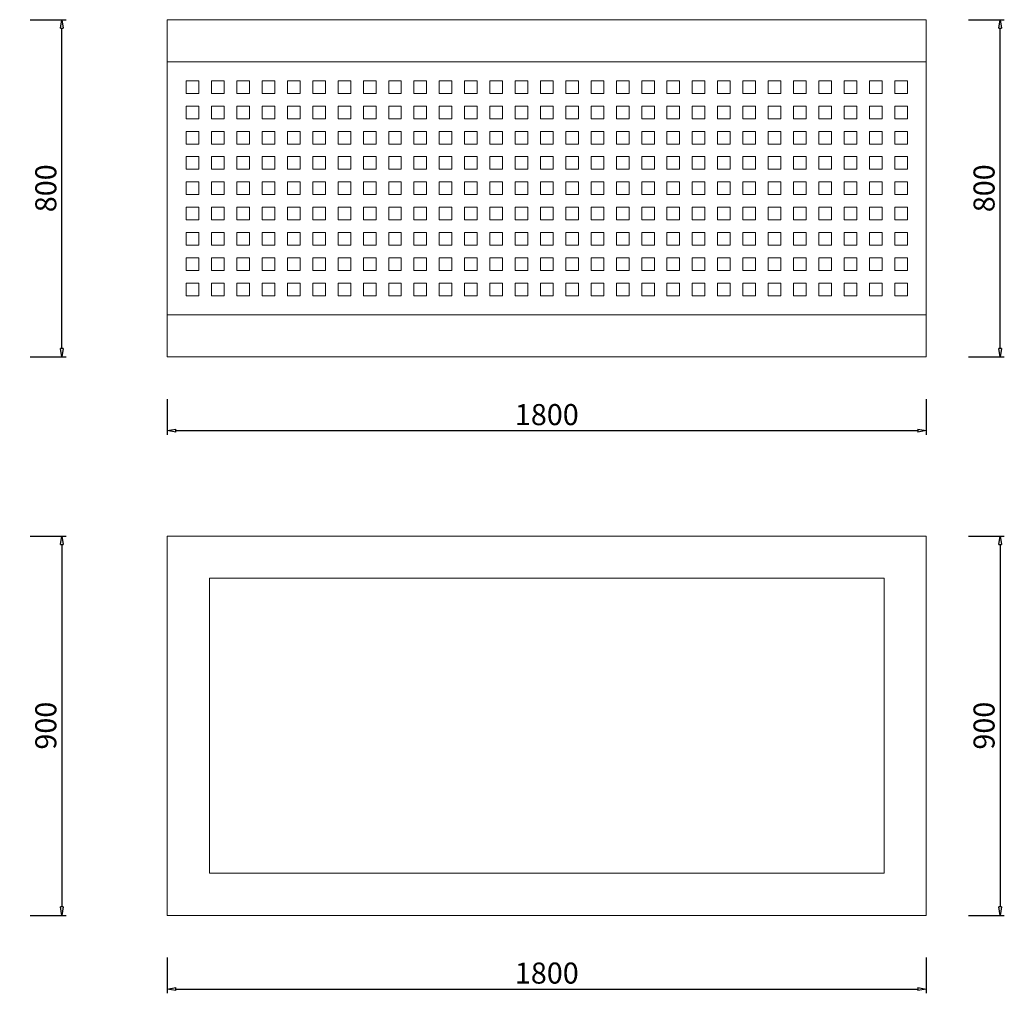
# Model space of a CAD drawing. Units: inches. Extents: x 13079 to 17714, y 2626 to 4936.
# Drawn here: x 15379 to 17714, y 2626 to 4936 of the extents above; entities that cross this region are included whole.
import ezdxf

# ---------------------------------------------------------------- set-up
doc = ezdxf.new("R2010")
doc.units = ezdxf.units.IN
doc.header["$LTSCALE"] = 200
doc.layers.add('1', color=7, linetype='Continuous', lineweight=9)
doc.layers.add('SIA-KOTY', color=3, linetype='Continuous', lineweight=5)
doc.styles.get("Standard").update_dxf_attribs({"font": 'ARIALN.TTF'})
doc.dimstyles.new('SIA_1_20_SIPKY', dxfattribs={"dimscale": 0.5, "dimtxt": 100, "dimasz": 40, "dimexe": 20, "dimexo": 50, "dimgap": 25, "dimtad": 1, "dimdec": 0, "dimrnd": 10, "dimzin": 0, "dimdsep": 46, "dimtxsty": 'Standard', "dimblk": 'CLOSEDBLANK', "dimcen": 250, "dimdle": 20, "dimclrd": 256, "dimclre": 256, "dimclrt": 256, "dimadec": 0, "dimazin": 0, "dimtfac": 1, "dimtdec": 0, "dimtix": 1, "dimtmove": 0, "dimatfit": 0, "dimldrblk": 'CLOSEDBLANK', "dimfxl": 0, "dimtolj": 1, "dimtzin": 0, "dimarcsym": 0})

# ---------------------------------------------------------------- blocks, each defined once
blk = doc.blocks.new('_ClosedBlank')
at = {"color": 0, "linetype": 'ByBlock', "lineweight": -2}
for p, q in [((-1, 0.17), (0, 0)), ((-1, 0.17), (-1, -0.17)), ((0, 0), (-1, -0.17))]:
    blk.add_line(p, q, dxfattribs=at)
blk = doc.blocks.new('*D35')
at = {"layer": 'Defpoints', "color": 0}
for p in [(15379.5, 4936.5), (15479.5, 4936.5), (15379.5, 4136.5)]:
    blk.add_point(p, dxfattribs=at)
at = {"layer": 'SIA-KOTY', "lineweight": -2}
for p, q in [((15404.5, 4936.5), (15489.5, 4936.5)), ((15479.5, 4156.5), (15479.5, 4916.5)), ((15404.5, 4136.5), (15489.5, 4136.5))]:
    blk.add_line(p, q, dxfattribs=at)
at = {"layer": 'SIA-KOTY', "lineweight": -2, "xscale": 20, "yscale": 20, "zscale": 20}
for p, rotation in [((15479.5, 4936.5), 90), ((15479.5, 4136.5), 270)]:
    blk.add_blockref('_ClosedBlank', p, dxfattribs=dict(at, rotation=rotation))
at = {"layer": 'SIA-KOTY', "insert": (15441.4, 4536.5), "char_height": 50, "attachment_point": 5, "rotation": 90}
blk.add_mtext('\\A1;800', dxfattribs=at)
blk = doc.blocks.new('*D37')
at = {"layer": 'Defpoints', "color": 0}
for p in [(17604.5, 4936.5), (17704.5, 4936.5), (17604.5, 4136.5)]:
    blk.add_point(p, dxfattribs=at)
at = {"layer": 'SIA-KOTY', "lineweight": -2}
for p, q in [((17629.5, 4936.5), (17714.5, 4936.5)), ((17704.5, 4156.5), (17704.5, 4916.5)), ((17629.5, 4136.5), (17714.5, 4136.5))]:
    blk.add_line(p, q, dxfattribs=at)
at = {"layer": 'SIA-KOTY', "lineweight": -2, "xscale": 20, "yscale": 20, "zscale": 20}
for p, rotation in [((17704.5, 4936.5), 90), ((17704.5, 4136.5), 270)]:
    blk.add_blockref('_ClosedBlank', p, dxfattribs=dict(at, rotation=rotation))
at = {"layer": 'SIA-KOTY', "insert": (17666.4, 4536.5), "char_height": 50, "attachment_point": 5, "rotation": 90}
blk.add_mtext('\\A1;800', dxfattribs=at)
blk = doc.blocks.new('*D38')
at = {"layer": 'Defpoints', "color": 0}
for p in [(15729.5, 4061.5), (17529.5, 4061.5), (17529.5, 3961.5)]:
    blk.add_point(p, dxfattribs=at)
at = {"layer": 'SIA-KOTY', "lineweight": -2}
for p, q in [((15729.5, 4036.5), (15729.5, 3951.5)), ((17529.5, 4036.5), (17529.5, 3951.5)), ((15749.5, 3961.5), (17509.5, 3961.5))]:
    blk.add_line(p, q, dxfattribs=at)
at = {"layer": 'SIA-KOTY', "lineweight": -2, "xscale": 20, "yscale": 20, "zscale": 20, "rotation": 180}
blk.add_blockref('_ClosedBlank', (15729.5, 3961.5), dxfattribs=at)
at = {"layer": 'SIA-KOTY', "lineweight": -2, "xscale": 20, "yscale": 20, "zscale": 20}
blk.add_blockref('_ClosedBlank', (17529.5, 3961.5), dxfattribs=at)
at = {"layer": 'SIA-KOTY', "insert": (16629.5, 3999.5), "char_height": 50, "attachment_point": 5}
blk.add_mtext('\\A1;1800', dxfattribs=at)
blk = doc.blocks.new('*D30')
at = {"layer": 'Defpoints', "color": 0}
for p in [(15379.5, 3711.5), (15379.5, 2811.5), (15479.5, 2811.5)]:
    blk.add_point(p, dxfattribs=at)
at = {"layer": 'SIA-KOTY', "lineweight": -2}
for p, q in [((15404.5, 3711.5), (15489.5, 3711.5)), ((15479.5, 3691.5), (15479.5, 2831.5)), ((15404.5, 2811.5), (15489.5, 2811.5))]:
    blk.add_line(p, q, dxfattribs=at)
at = {"layer": 'SIA-KOTY', "lineweight": -2, "xscale": 20, "yscale": 20, "zscale": 20}
for p, rotation in [((15479.5, 3711.5), 90), ((15479.5, 2811.5), 270)]:
    blk.add_blockref('_ClosedBlank', p, dxfattribs=dict(at, rotation=rotation))
at = {"layer": 'SIA-KOTY', "insert": (15441.4, 3261.5), "char_height": 50, "attachment_point": 5, "rotation": 90}
blk.add_mtext('\\A1;900', dxfattribs=at)
blk = doc.blocks.new('*D31')
at = {"layer": 'Defpoints', "color": 0}
for p in [(15729.5, 2736.5), (17529.5, 2736.5), (17529.5, 2636.5)]:
    blk.add_point(p, dxfattribs=at)
at = {"layer": 'SIA-KOTY', "lineweight": -2}
for p, q in [((15729.5, 2711.5), (15729.5, 2626.5)), ((17529.5, 2711.5), (17529.5, 2626.5)), ((15749.5, 2636.5), (17509.5, 2636.5))]:
    blk.add_line(p, q, dxfattribs=at)
at = {"layer": 'SIA-KOTY', "lineweight": -2, "xscale": 20, "yscale": 20, "zscale": 20, "rotation": 180}
blk.add_blockref('_ClosedBlank', (15729.5, 2636.5), dxfattribs=at)
at = {"layer": 'SIA-KOTY', "lineweight": -2, "xscale": 20, "yscale": 20, "zscale": 20}
blk.add_blockref('_ClosedBlank', (17529.5, 2636.5), dxfattribs=at)
at = {"layer": 'SIA-KOTY', "insert": (16629.5, 2674.5), "char_height": 50, "attachment_point": 5}
blk.add_mtext('\\A1;1800', dxfattribs=at)
blk = doc.blocks.new('*D32')
at = {"layer": 'Defpoints', "color": 0}
for p in [(17604.5, 3711.5), (17604.5, 2811.5), (17704.5, 2811.5)]:
    blk.add_point(p, dxfattribs=at)
at = {"layer": 'SIA-KOTY', "lineweight": -2}
for p, q in [((17629.5, 3711.5), (17714.5, 3711.5)), ((17704.5, 3691.5), (17704.5, 2831.5)), ((17629.5, 2811.5), (17714.5, 2811.5))]:
    blk.add_line(p, q, dxfattribs=at)
at = {"layer": 'SIA-KOTY', "lineweight": -2, "xscale": 20, "yscale": 20, "zscale": 20}
for p, rotation in [((17704.5, 3711.5), 90), ((17704.5, 2811.5), 270)]:
    blk.add_blockref('_ClosedBlank', p, dxfattribs=dict(at, rotation=rotation))
at = {"layer": 'SIA-KOTY', "insert": (17666.4, 3261.5), "char_height": 50, "attachment_point": 5, "rotation": 90}
blk.add_mtext('\\A1;900', dxfattribs=at)

msp = doc.modelspace()

# ---------------------------------------------------------------- linework, layer by layer
at = {"layer": '1'}
for p, q in [((15729.5, 4136.5), (15729.5, 4936.5)), ((17529.5, 4936.5), (17529.5, 4136.5)), ((17529.5, 4236.5), (15729.5, 4236.5)), ((17529.5, 4136.5), (15729.5, 4136.5))]:
    msp.add_line(p, q, dxfattribs=at)
for points in [[(15729.5, 4936.5), (17529.5, 4936.5)], [(15729.5, 4836.5), (17529.5, 4836.5)]]:
    msp.add_lwpolyline(points, dxfattribs=at)
for points in [[(15774.5, 4791.5), (15804.5, 4791.5), (15804.5, 4761.5), (15774.5, 4761.5)], [(15834.5, 4791.5), (15864.5, 4791.5), (15864.5, 4761.5), (15834.5, 4761.5)], [(15894.5, 4791.5), (15924.5, 4791.5), (15924.5, 4761.5), (15894.5, 4761.5)], [(15954.5, 4791.5), (15984.5, 4791.5), (15984.5, 4761.5), (15954.5, 4761.5)], [(16014.5, 4791.5), (16044.5, 4791.5), (16044.5, 4761.5), (16014.5, 4761.5)], [(16074.5, 4791.5), (16104.5, 4791.5), (16104.5, 4761.5), (16074.5, 4761.5)], [(16134.5, 4791.5), (16164.5, 4791.5), (16164.5, 4761.5), (16134.5, 4761.5)], [(16194.5, 4791.5), (16224.5, 4791.5), (16224.5, 4761.5), (16194.5, 4761.5)], [(16254.5, 4791.5), (16284.5, 4791.5), (16284.5, 4761.5), (16254.5, 4761.5)], [(16314.5, 4791.5), (16344.5, 4791.5), (16344.5, 4761.5), (16314.5, 4761.5)], [(16374.5, 4791.5), (16404.5, 4791.5), (16404.5, 4761.5), (16374.5, 4761.5)], [(16434.5, 4791.5), (16464.5, 4791.5), (16464.5, 4761.5), (16434.5, 4761.5)], [(16494.5, 4791.5), (16524.5, 4791.5), (16524.5, 4761.5), (16494.5, 4761.5)], [(16554.5, 4791.5), (16584.5, 4791.5), (16584.5, 4761.5), (16554.5, 4761.5)], [(16644.5, 4791.5), (16614.5, 4791.5), (16614.5, 4761.5), (16644.5, 4761.5)], [(16704.5, 4791.5), (16674.5, 4791.5), (16674.5, 4761.5), (16704.5, 4761.5)], [(16764.5, 4791.5), (16734.5, 4791.5), (16734.5, 4761.5), (16764.5, 4761.5)], [(16824.5, 4791.5), (16794.5, 4791.5), (16794.5, 4761.5), (16824.5, 4761.5)], [(16884.5, 4791.5), (16854.5, 4791.5), (16854.5, 4761.5), (16884.5, 4761.5)], [(16944.5, 4791.5), (16914.5, 4791.5), (16914.5, 4761.5), (16944.5, 4761.5)], [(17004.5, 4791.5), (16974.5, 4791.5), (16974.5, 4761.5), (17004.5, 4761.5)], [(17064.5, 4791.5), (17034.5, 4791.5), (17034.5, 4761.5), (17064.5, 4761.5)], [(17124.5, 4791.5), (17094.5, 4791.5), (17094.5, 4761.5), (17124.5, 4761.5)], [(17184.5, 4791.5), (17154.5, 4791.5), (17154.5, 4761.5), (17184.5, 4761.5)], [(17244.5, 4791.5), (17214.5, 4791.5), (17214.5, 4761.5), (17244.5, 4761.5)], [(17304.5, 4791.5), (17274.5, 4791.5), (17274.5, 4761.5), (17304.5, 4761.5)], [(17364.5, 4791.5), (17334.5, 4791.5), (17334.5, 4761.5), (17364.5, 4761.5)], [(17424.5, 4791.5), (17394.5, 4791.5), (17394.5, 4761.5), (17424.5, 4761.5)], [(17484.5, 4791.5), (17454.5, 4791.5), (17454.5, 4761.5), (17484.5, 4761.5)], [(15774.5, 4731.5), (15804.5, 4731.5), (15804.5, 4701.5), (15774.5, 4701.5)], [(15834.5, 4731.5), (15864.5, 4731.5), (15864.5, 4701.5), (15834.5, 4701.5)], [(15894.5, 4731.5), (15924.5, 4731.5), (15924.5, 4701.5), (15894.5, 4701.5)], [(15954.5, 4731.5), (15984.5, 4731.5), (15984.5, 4701.5), (15954.5, 4701.5)], [(16014.5, 4731.5), (16044.5, 4731.5), (16044.5, 4701.5), (16014.5, 4701.5)], [(16074.5, 4731.5), (16104.5, 4731.5), (16104.5, 4701.5), (16074.5, 4701.5)], [(16134.5, 4731.5), (16164.5, 4731.5), (16164.5, 4701.5), (16134.5, 4701.5)], [(16194.5, 4731.5), (16224.5, 4731.5), (16224.5, 4701.5), (16194.5, 4701.5)], [(16254.5, 4731.5), (16284.5, 4731.5), (16284.5, 4701.5), (16254.5, 4701.5)], [(16314.5, 4731.5), (16344.5, 4731.5), (16344.5, 4701.5), (16314.5, 4701.5)], [(16374.5, 4731.5), (16404.5, 4731.5), (16404.5, 4701.5), (16374.5, 4701.5)], [(16434.5, 4731.5), (16464.5, 4731.5), (16464.5, 4701.5), (16434.5, 4701.5)], [(16494.5, 4731.5), (16524.5, 4731.5), (16524.5, 4701.5), (16494.5, 4701.5)], [(16554.5, 4731.5), (16584.5, 4731.5), (16584.5, 4701.5), (16554.5, 4701.5)], [(16644.5, 4731.5), (16614.5, 4731.5), (16614.5, 4701.5), (16644.5, 4701.5)], [(16704.5, 4731.5), (16674.5, 4731.5), (16674.5, 4701.5), (16704.5, 4701.5)], [(16764.5, 4731.5), (16734.5, 4731.5), (16734.5, 4701.5), (16764.5, 4701.5)], [(16824.5, 4731.5), (16794.5, 4731.5), (16794.5, 4701.5), (16824.5, 4701.5)], [(16884.5, 4731.5), (16854.5, 4731.5), (16854.5, 4701.5), (16884.5, 4701.5)], [(16944.5, 4731.5), (16914.5, 4731.5), (16914.5, 4701.5), (16944.5, 4701.5)], [(17004.5, 4731.5), (16974.5, 4731.5), (16974.5, 4701.5), (17004.5, 4701.5)], [(17064.5, 4731.5), (17034.5, 4731.5), (17034.5, 4701.5), (17064.5, 4701.5)], [(17124.5, 4731.5), (17094.5, 4731.5), (17094.5, 4701.5), (17124.5, 4701.5)], [(17184.5, 4731.5), (17154.5, 4731.5), (17154.5, 4701.5), (17184.5, 4701.5)], [(17244.5, 4731.5), (17214.5, 4731.5), (17214.5, 4701.5), (17244.5, 4701.5)], [(17304.5, 4731.5), (17274.5, 4731.5), (17274.5, 4701.5), (17304.5, 4701.5)], [(17364.5, 4731.5), (17334.5, 4731.5), (17334.5, 4701.5), (17364.5, 4701.5)], [(17424.5, 4731.5), (17394.5, 4731.5), (17394.5, 4701.5), (17424.5, 4701.5)], [(17484.5, 4731.5), (17454.5, 4731.5), (17454.5, 4701.5), (17484.5, 4701.5)], [(15774.5, 4671.5), (15804.5, 4671.5), (15804.5, 4641.5), (15774.5, 4641.5)], [(15834.5, 4671.5), (15864.5, 4671.5), (15864.5, 4641.5), (15834.5, 4641.5)], [(15894.5, 4671.5), (15924.5, 4671.5), (15924.5, 4641.5), (15894.5, 4641.5)], [(15954.5, 4671.5), (15984.5, 4671.5), (15984.5, 4641.5), (15954.5, 4641.5)], [(16014.5, 4671.5), (16044.5, 4671.5), (16044.5, 4641.5), (16014.5, 4641.5)], [(16074.5, 4671.5), (16104.5, 4671.5), (16104.5, 4641.5), (16074.5, 4641.5)], [(16134.5, 4671.5), (16164.5, 4671.5), (16164.5, 4641.5), (16134.5, 4641.5)], [(16194.5, 4671.5), (16224.5, 4671.5), (16224.5, 4641.5), (16194.5, 4641.5)], [(16254.5, 4671.5), (16284.5, 4671.5), (16284.5, 4641.5), (16254.5, 4641.5)], [(16314.5, 4671.5), (16344.5, 4671.5), (16344.5, 4641.5), (16314.5, 4641.5)], [(16374.5, 4671.5), (16404.5, 4671.5), (16404.5, 4641.5), (16374.5, 4641.5)], [(16434.5, 4671.5), (16464.5, 4671.5), (16464.5, 4641.5), (16434.5, 4641.5)], [(16494.5, 4671.5), (16524.5, 4671.5), (16524.5, 4641.5), (16494.5, 4641.5)], [(16554.5, 4671.5), (16584.5, 4671.5), (16584.5, 4641.5), (16554.5, 4641.5)], [(16644.5, 4671.5), (16614.5, 4671.5), (16614.5, 4641.5), (16644.5, 4641.5)], [(16704.5, 4671.5), (16674.5, 4671.5), (16674.5, 4641.5), (16704.5, 4641.5)], [(16764.5, 4671.5), (16734.5, 4671.5), (16734.5, 4641.5), (16764.5, 4641.5)], [(16824.5, 4671.5), (16794.5, 4671.5), (16794.5, 4641.5), (16824.5, 4641.5)], [(16884.5, 4671.5), (16854.5, 4671.5), (16854.5, 4641.5), (16884.5, 4641.5)], [(16944.5, 4671.5), (16914.5, 4671.5), (16914.5, 4641.5), (16944.5, 4641.5)], [(17004.5, 4671.5), (16974.5, 4671.5), (16974.5, 4641.5), (17004.5, 4641.5)], [(17064.5, 4671.5), (17034.5, 4671.5), (17034.5, 4641.5), (17064.5, 4641.5)], [(17124.5, 4671.5), (17094.5, 4671.5), (17094.5, 4641.5), (17124.5, 4641.5)], [(17184.5, 4671.5), (17154.5, 4671.5), (17154.5, 4641.5), (17184.5, 4641.5)], [(17244.5, 4671.5), (17214.5, 4671.5), (17214.5, 4641.5), (17244.5, 4641.5)], [(17304.5, 4671.5), (17274.5, 4671.5), (17274.5, 4641.5), (17304.5, 4641.5)], [(17364.5, 4671.5), (17334.5, 4671.5), (17334.5, 4641.5), (17364.5, 4641.5)], [(17424.5, 4671.5), (17394.5, 4671.5), (17394.5, 4641.5), (17424.5, 4641.5)], [(17484.5, 4671.5), (17454.5, 4671.5), (17454.5, 4641.5), (17484.5, 4641.5)], [(15774.5, 4611.5), (15804.5, 4611.5), (15804.5, 4581.5), (15774.5, 4581.5)], [(15834.5, 4611.5), (15864.5, 4611.5), (15864.5, 4581.5), (15834.5, 4581.5)], [(15894.5, 4611.5), (15924.5, 4611.5), (15924.5, 4581.5), (15894.5, 4581.5)], [(15954.5, 4611.5), (15984.5, 4611.5), (15984.5, 4581.5), (15954.5, 4581.5)], [(16014.5, 4611.5), (16044.5, 4611.5), (16044.5, 4581.5), (16014.5, 4581.5)], [(16074.5, 4611.5), (16104.5, 4611.5), (16104.5, 4581.5), (16074.5, 4581.5)], [(16134.5, 4611.5), (16164.5, 4611.5), (16164.5, 4581.5), (16134.5, 4581.5)], [(16194.5, 4611.5), (16224.5, 4611.5), (16224.5, 4581.5), (16194.5, 4581.5)], [(16254.5, 4611.5), (16284.5, 4611.5), (16284.5, 4581.5), (16254.5, 4581.5)], [(16314.5, 4611.5), (16344.5, 4611.5), (16344.5, 4581.5), (16314.5, 4581.5)], [(16374.5, 4611.5), (16404.5, 4611.5), (16404.5, 4581.5), (16374.5, 4581.5)], [(16434.5, 4611.5), (16464.5, 4611.5), (16464.5, 4581.5), (16434.5, 4581.5)], [(16494.5, 4611.5), (16524.5, 4611.5), (16524.5, 4581.5), (16494.5, 4581.5)], [(16554.5, 4611.5), (16584.5, 4611.5), (16584.5, 4581.5), (16554.5, 4581.5)], [(16644.5, 4611.5), (16614.5, 4611.5), (16614.5, 4581.5), (16644.5, 4581.5)], [(16704.5, 4611.5), (16674.5, 4611.5), (16674.5, 4581.5), (16704.5, 4581.5)], [(16764.5, 4611.5), (16734.5, 4611.5), (16734.5, 4581.5), (16764.5, 4581.5)], [(16824.5, 4611.5), (16794.5, 4611.5), (16794.5, 4581.5), (16824.5, 4581.5)], [(16884.5, 4611.5), (16854.5, 4611.5), (16854.5, 4581.5), (16884.5, 4581.5)], [(16944.5, 4611.5), (16914.5, 4611.5), (16914.5, 4581.5), (16944.5, 4581.5)], [(17004.5, 4611.5), (16974.5, 4611.5), (16974.5, 4581.5), (17004.5, 4581.5)], [(17064.5, 4611.5), (17034.5, 4611.5), (17034.5, 4581.5), (17064.5, 4581.5)], [(17124.5, 4611.5), (17094.5, 4611.5), (17094.5, 4581.5), (17124.5, 4581.5)], [(17184.5, 4611.5), (17154.5, 4611.5), (17154.5, 4581.5), (17184.5, 4581.5)], [(17244.5, 4611.5), (17214.5, 4611.5), (17214.5, 4581.5), (17244.5, 4581.5)], [(17304.5, 4611.5), (17274.5, 4611.5), (17274.5, 4581.5), (17304.5, 4581.5)], [(17364.5, 4611.5), (17334.5, 4611.5), (17334.5, 4581.5), (17364.5, 4581.5)], [(17424.5, 4611.5), (17394.5, 4611.5), (17394.5, 4581.5), (17424.5, 4581.5)], [(17484.5, 4611.5), (17454.5, 4611.5), (17454.5, 4581.5), (17484.5, 4581.5)], [(15774.5, 4551.5), (15804.5, 4551.5), (15804.5, 4521.5), (15774.5, 4521.5)], [(15834.5, 4551.5), (15864.5, 4551.5), (15864.5, 4521.5), (15834.5, 4521.5)], [(15894.5, 4551.5), (15924.5, 4551.5), (15924.5, 4521.5), (15894.5, 4521.5)], [(15954.5, 4551.5), (15984.5, 4551.5), (15984.5, 4521.5), (15954.5, 4521.5)], [(16014.5, 4551.5), (16044.5, 4551.5), (16044.5, 4521.5), (16014.5, 4521.5)], [(16074.5, 4551.5), (16104.5, 4551.5), (16104.5, 4521.5), (16074.5, 4521.5)], [(16134.5, 4551.5), (16164.5, 4551.5), (16164.5, 4521.5), (16134.5, 4521.5)], [(16194.5, 4551.5), (16224.5, 4551.5), (16224.5, 4521.5), (16194.5, 4521.5)], [(16254.5, 4551.5), (16284.5, 4551.5), (16284.5, 4521.5), (16254.5, 4521.5)], [(16314.5, 4551.5), (16344.5, 4551.5), (16344.5, 4521.5), (16314.5, 4521.5)], [(16374.5, 4551.5), (16404.5, 4551.5), (16404.5, 4521.5), (16374.5, 4521.5)], [(16434.5, 4551.5), (16464.5, 4551.5), (16464.5, 4521.5), (16434.5, 4521.5)], [(16494.5, 4551.5), (16524.5, 4551.5), (16524.5, 4521.5), (16494.5, 4521.5)], [(16554.5, 4551.5), (16584.5, 4551.5), (16584.5, 4521.5), (16554.5, 4521.5)], [(16644.5, 4551.5), (16614.5, 4551.5), (16614.5, 4521.5), (16644.5, 4521.5)], [(16704.5, 4551.5), (16674.5, 4551.5), (16674.5, 4521.5), (16704.5, 4521.5)], [(16764.5, 4551.5), (16734.5, 4551.5), (16734.5, 4521.5), (16764.5, 4521.5)], [(16824.5, 4551.5), (16794.5, 4551.5), (16794.5, 4521.5), (16824.5, 4521.5)], [(16884.5, 4551.5), (16854.5, 4551.5), (16854.5, 4521.5), (16884.5, 4521.5)], [(16944.5, 4551.5), (16914.5, 4551.5), (16914.5, 4521.5), (16944.5, 4521.5)], [(17004.5, 4551.5), (16974.5, 4551.5), (16974.5, 4521.5), (17004.5, 4521.5)], [(17064.5, 4551.5), (17034.5, 4551.5), (17034.5, 4521.5), (17064.5, 4521.5)], [(17124.5, 4551.5), (17094.5, 4551.5), (17094.5, 4521.5), (17124.5, 4521.5)], [(17184.5, 4551.5), (17154.5, 4551.5), (17154.5, 4521.5), (17184.5, 4521.5)], [(17244.5, 4551.5), (17214.5, 4551.5), (17214.5, 4521.5), (17244.5, 4521.5)], [(17304.5, 4551.5), (17274.5, 4551.5), (17274.5, 4521.5), (17304.5, 4521.5)], [(17364.5, 4551.5), (17334.5, 4551.5), (17334.5, 4521.5), (17364.5, 4521.5)], [(17424.5, 4551.5), (17394.5, 4551.5), (17394.5, 4521.5), (17424.5, 4521.5)], [(17484.5, 4551.5), (17454.5, 4551.5), (17454.5, 4521.5), (17484.5, 4521.5)], [(15774.5, 4491.5), (15804.5, 4491.5), (15804.5, 4461.5), (15774.5, 4461.5)], [(15834.5, 4491.5), (15864.5, 4491.5), (15864.5, 4461.5), (15834.5, 4461.5)], [(15894.5, 4491.5), (15924.5, 4491.5), (15924.5, 4461.5), (15894.5, 4461.5)], [(15954.5, 4491.5), (15984.5, 4491.5), (15984.5, 4461.5), (15954.5, 4461.5)], [(16014.5, 4491.5), (16044.5, 4491.5), (16044.5, 4461.5), (16014.5, 4461.5)], [(16074.5, 4491.5), (16104.5, 4491.5), (16104.5, 4461.5), (16074.5, 4461.5)], [(16134.5, 4491.5), (16164.5, 4491.5), (16164.5, 4461.5), (16134.5, 4461.5)], [(16194.5, 4491.5), (16224.5, 4491.5), (16224.5, 4461.5), (16194.5, 4461.5)], [(16254.5, 4491.5), (16284.5, 4491.5), (16284.5, 4461.5), (16254.5, 4461.5)], [(16314.5, 4491.5), (16344.5, 4491.5), (16344.5, 4461.5), (16314.5, 4461.5)], [(16374.5, 4491.5), (16404.5, 4491.5), (16404.5, 4461.5), (16374.5, 4461.5)], [(16434.5, 4491.5), (16464.5, 4491.5), (16464.5, 4461.5), (16434.5, 4461.5)], [(16494.5, 4491.5), (16524.5, 4491.5), (16524.5, 4461.5), (16494.5, 4461.5)], [(16554.5, 4491.5), (16584.5, 4491.5), (16584.5, 4461.5), (16554.5, 4461.5)], [(16644.5, 4491.5), (16614.5, 4491.5), (16614.5, 4461.5), (16644.5, 4461.5)], [(16704.5, 4491.5), (16674.5, 4491.5), (16674.5, 4461.5), (16704.5, 4461.5)], [(16764.5, 4491.5), (16734.5, 4491.5), (16734.5, 4461.5), (16764.5, 4461.5)], [(16824.5, 4491.5), (16794.5, 4491.5), (16794.5, 4461.5), (16824.5, 4461.5)], [(16884.5, 4491.5), (16854.5, 4491.5), (16854.5, 4461.5), (16884.5, 4461.5)], [(16944.5, 4491.5), (16914.5, 4491.5), (16914.5, 4461.5), (16944.5, 4461.5)], [(17004.5, 4491.5), (16974.5, 4491.5), (16974.5, 4461.5), (17004.5, 4461.5)], [(17064.5, 4491.5), (17034.5, 4491.5), (17034.5, 4461.5), (17064.5, 4461.5)], [(17124.5, 4491.5), (17094.5, 4491.5), (17094.5, 4461.5), (17124.5, 4461.5)], [(17184.5, 4491.5), (17154.5, 4491.5), (17154.5, 4461.5), (17184.5, 4461.5)], [(17244.5, 4491.5), (17214.5, 4491.5), (17214.5, 4461.5), (17244.5, 4461.5)], [(17304.5, 4491.5), (17274.5, 4491.5), (17274.5, 4461.5), (17304.5, 4461.5)], [(17364.5, 4491.5), (17334.5, 4491.5), (17334.5, 4461.5), (17364.5, 4461.5)], [(17424.5, 4491.5), (17394.5, 4491.5), (17394.5, 4461.5), (17424.5, 4461.5)], [(17484.5, 4491.5), (17454.5, 4491.5), (17454.5, 4461.5), (17484.5, 4461.5)], [(15774.5, 4431.5), (15804.5, 4431.5), (15804.5, 4401.5), (15774.5, 4401.5)], [(15834.5, 4431.5), (15864.5, 4431.5), (15864.5, 4401.5), (15834.5, 4401.5)], [(15894.5, 4431.5), (15924.5, 4431.5), (15924.5, 4401.5), (15894.5, 4401.5)], [(15954.5, 4431.5), (15984.5, 4431.5), (15984.5, 4401.5), (15954.5, 4401.5)], [(16014.5, 4431.5), (16044.5, 4431.5), (16044.5, 4401.5), (16014.5, 4401.5)], [(16074.5, 4431.5), (16104.5, 4431.5), (16104.5, 4401.5), (16074.5, 4401.5)], [(16134.5, 4431.5), (16164.5, 4431.5), (16164.5, 4401.5), (16134.5, 4401.5)], [(16194.5, 4431.5), (16224.5, 4431.5), (16224.5, 4401.5), (16194.5, 4401.5)], [(16254.5, 4431.5), (16284.5, 4431.5), (16284.5, 4401.5), (16254.5, 4401.5)], [(16314.5, 4431.5), (16344.5, 4431.5), (16344.5, 4401.5), (16314.5, 4401.5)], [(16374.5, 4431.5), (16404.5, 4431.5), (16404.5, 4401.5), (16374.5, 4401.5)], [(16434.5, 4431.5), (16464.5, 4431.5), (16464.5, 4401.5), (16434.5, 4401.5)], [(16494.5, 4431.5), (16524.5, 4431.5), (16524.5, 4401.5), (16494.5, 4401.5)], [(16554.5, 4431.5), (16584.5, 4431.5), (16584.5, 4401.5), (16554.5, 4401.5)], [(16644.5, 4431.5), (16614.5, 4431.5), (16614.5, 4401.5), (16644.5, 4401.5)], [(16704.5, 4431.5), (16674.5, 4431.5), (16674.5, 4401.5), (16704.5, 4401.5)], [(16764.5, 4431.5), (16734.5, 4431.5), (16734.5, 4401.5), (16764.5, 4401.5)], [(16824.5, 4431.5), (16794.5, 4431.5), (16794.5, 4401.5), (16824.5, 4401.5)], [(16884.5, 4431.5), (16854.5, 4431.5), (16854.5, 4401.5), (16884.5, 4401.5)], [(16944.5, 4431.5), (16914.5, 4431.5), (16914.5, 4401.5), (16944.5, 4401.5)], [(17004.5, 4431.5), (16974.5, 4431.5), (16974.5, 4401.5), (17004.5, 4401.5)], [(17064.5, 4431.5), (17034.5, 4431.5), (17034.5, 4401.5), (17064.5, 4401.5)], [(17124.5, 4431.5), (17094.5, 4431.5), (17094.5, 4401.5), (17124.5, 4401.5)], [(17184.5, 4431.5), (17154.5, 4431.5), (17154.5, 4401.5), (17184.5, 4401.5)], [(17244.5, 4431.5), (17214.5, 4431.5), (17214.5, 4401.5), (17244.5, 4401.5)], [(17304.5, 4431.5), (17274.5, 4431.5), (17274.5, 4401.5), (17304.5, 4401.5)], [(17364.5, 4431.5), (17334.5, 4431.5), (17334.5, 4401.5), (17364.5, 4401.5)], [(17424.5, 4431.5), (17394.5, 4431.5), (17394.5, 4401.5), (17424.5, 4401.5)], [(17484.5, 4431.5), (17454.5, 4431.5), (17454.5, 4401.5), (17484.5, 4401.5)], [(15774.5, 4371.5), (15804.5, 4371.5), (15804.5, 4341.5), (15774.5, 4341.5)], [(15834.5, 4371.5), (15864.5, 4371.5), (15864.5, 4341.5), (15834.5, 4341.5)], [(15894.5, 4371.5), (15924.5, 4371.5), (15924.5, 4341.5), (15894.5, 4341.5)], [(15954.5, 4371.5), (15984.5, 4371.5), (15984.5, 4341.5), (15954.5, 4341.5)], [(16014.5, 4371.5), (16044.5, 4371.5), (16044.5, 4341.5), (16014.5, 4341.5)], [(16074.5, 4371.5), (16104.5, 4371.5), (16104.5, 4341.5), (16074.5, 4341.5)], [(16134.5, 4371.5), (16164.5, 4371.5), (16164.5, 4341.5), (16134.5, 4341.5)], [(16194.5, 4371.5), (16224.5, 4371.5), (16224.5, 4341.5), (16194.5, 4341.5)], [(16254.5, 4371.5), (16284.5, 4371.5), (16284.5, 4341.5), (16254.5, 4341.5)], [(16314.5, 4371.5), (16344.5, 4371.5), (16344.5, 4341.5), (16314.5, 4341.5)], [(16374.5, 4371.5), (16404.5, 4371.5), (16404.5, 4341.5), (16374.5, 4341.5)], [(16434.5, 4371.5), (16464.5, 4371.5), (16464.5, 4341.5), (16434.5, 4341.5)], [(16494.5, 4371.5), (16524.5, 4371.5), (16524.5, 4341.5), (16494.5, 4341.5)], [(16554.5, 4371.5), (16584.5, 4371.5), (16584.5, 4341.5), (16554.5, 4341.5)], [(16644.5, 4371.5), (16614.5, 4371.5), (16614.5, 4341.5), (16644.5, 4341.5)], [(16704.5, 4371.5), (16674.5, 4371.5), (16674.5, 4341.5), (16704.5, 4341.5)], [(16764.5, 4371.5), (16734.5, 4371.5), (16734.5, 4341.5), (16764.5, 4341.5)], [(16824.5, 4371.5), (16794.5, 4371.5), (16794.5, 4341.5), (16824.5, 4341.5)], [(16884.5, 4371.5), (16854.5, 4371.5), (16854.5, 4341.5), (16884.5, 4341.5)], [(16944.5, 4371.5), (16914.5, 4371.5), (16914.5, 4341.5), (16944.5, 4341.5)], [(17004.5, 4371.5), (16974.5, 4371.5), (16974.5, 4341.5), (17004.5, 4341.5)], [(17064.5, 4371.5), (17034.5, 4371.5), (17034.5, 4341.5), (17064.5, 4341.5)], [(17124.5, 4371.5), (17094.5, 4371.5), (17094.5, 4341.5), (17124.5, 4341.5)], [(17184.5, 4371.5), (17154.5, 4371.5), (17154.5, 4341.5), (17184.5, 4341.5)], [(17244.5, 4371.5), (17214.5, 4371.5), (17214.5, 4341.5), (17244.5, 4341.5)], [(17304.5, 4371.5), (17274.5, 4371.5), (17274.5, 4341.5), (17304.5, 4341.5)], [(17364.5, 4371.5), (17334.5, 4371.5), (17334.5, 4341.5), (17364.5, 4341.5)], [(17424.5, 4371.5), (17394.5, 4371.5), (17394.5, 4341.5), (17424.5, 4341.5)], [(17484.5, 4371.5), (17454.5, 4371.5), (17454.5, 4341.5), (17484.5, 4341.5)], [(15774.5, 4311.5), (15804.5, 4311.5), (15804.5, 4281.5), (15774.5, 4281.5)], [(15834.5, 4311.5), (15864.5, 4311.5), (15864.5, 4281.5), (15834.5, 4281.5)], [(15894.5, 4311.5), (15924.5, 4311.5), (15924.5, 4281.5), (15894.5, 4281.5)], [(15954.5, 4311.5), (15984.5, 4311.5), (15984.5, 4281.5), (15954.5, 4281.5)], [(16014.5, 4311.5), (16044.5, 4311.5), (16044.5, 4281.5), (16014.5, 4281.5)], [(16074.5, 4311.5), (16104.5, 4311.5), (16104.5, 4281.5), (16074.5, 4281.5)], [(16134.5, 4311.5), (16164.5, 4311.5), (16164.5, 4281.5), (16134.5, 4281.5)], [(16194.5, 4311.5), (16224.5, 4311.5), (16224.5, 4281.5), (16194.5, 4281.5)], [(16254.5, 4311.5), (16284.5, 4311.5), (16284.5, 4281.5), (16254.5, 4281.5)], [(16314.5, 4311.5), (16344.5, 4311.5), (16344.5, 4281.5), (16314.5, 4281.5)], [(16374.5, 4311.5), (16404.5, 4311.5), (16404.5, 4281.5), (16374.5, 4281.5)], [(16434.5, 4311.5), (16464.5, 4311.5), (16464.5, 4281.5), (16434.5, 4281.5)], [(16494.5, 4311.5), (16524.5, 4311.5), (16524.5, 4281.5), (16494.5, 4281.5)], [(16554.5, 4311.5), (16584.5, 4311.5), (16584.5, 4281.5), (16554.5, 4281.5)], [(16644.5, 4311.5), (16614.5, 4311.5), (16614.5, 4281.5), (16644.5, 4281.5)], [(16704.5, 4311.5), (16674.5, 4311.5), (16674.5, 4281.5), (16704.5, 4281.5)], [(16764.5, 4311.5), (16734.5, 4311.5), (16734.5, 4281.5), (16764.5, 4281.5)], [(16824.5, 4311.5), (16794.5, 4311.5), (16794.5, 4281.5), (16824.5, 4281.5)], [(16884.5, 4311.5), (16854.5, 4311.5), (16854.5, 4281.5), (16884.5, 4281.5)], [(16944.5, 4311.5), (16914.5, 4311.5), (16914.5, 4281.5), (16944.5, 4281.5)], [(17004.5, 4311.5), (16974.5, 4311.5), (16974.5, 4281.5), (17004.5, 4281.5)], [(17064.5, 4311.5), (17034.5, 4311.5), (17034.5, 4281.5), (17064.5, 4281.5)], [(17124.5, 4311.5), (17094.5, 4311.5), (17094.5, 4281.5), (17124.5, 4281.5)], [(17184.5, 4311.5), (17154.5, 4311.5), (17154.5, 4281.5), (17184.5, 4281.5)], [(17244.5, 4311.5), (17214.5, 4311.5), (17214.5, 4281.5), (17244.5, 4281.5)], [(17304.5, 4311.5), (17274.5, 4311.5), (17274.5, 4281.5), (17304.5, 4281.5)], [(17364.5, 4311.5), (17334.5, 4311.5), (17334.5, 4281.5), (17364.5, 4281.5)], [(17424.5, 4311.5), (17394.5, 4311.5), (17394.5, 4281.5), (17424.5, 4281.5)], [(17484.5, 4311.5), (17454.5, 4311.5), (17454.5, 4281.5), (17484.5, 4281.5)], [(15729.5, 3711.5), (17529.5, 3711.5), (17529.5, 2811.5), (15729.5, 2811.5)], [(15829.5, 3611.5), (17429.5, 3611.5), (17429.5, 2911.5), (15829.5, 2911.5)]]:
    msp.add_lwpolyline(points, close=True, dxfattribs=at)

# ---------------------------------------------------------------- dimensions: what is measured, and where the dimension line sits
at = {"layer": 'SIA-KOTY'}
for base, p1, p2, angle, picture, middle in [((15479.5, 4936.5), (15379.5, 4136.5), (15379.5, 4936.5), 90, '*D35', (15441.4, 4536.5)), ((17704.5, 4936.5), (17604.5, 4136.5), (17604.5, 4936.5), 90, '*D37', (17666.4, 4536.5)), ((15479.5, 2811.5), (15379.5, 3711.5), (15379.5, 2811.5), 270, '*D30', (15441.4, 3261.5)), ((17704.5, 2811.5), (17604.5, 3711.5), (17604.5, 2811.5), 270, '*D32', (17666.4, 3261.5))]:
    dim = msp.add_linear_dim(base=base, p1=p1, p2=p2, angle=angle, dimstyle='SIA_1_20_SIPKY', dxfattribs=at)
    dim.commit()
    dim.dimension.update_dxf_attribs({"geometry": picture, "text_midpoint": middle})
for base, p1, p2, picture, middle in [((17529.5, 3961.5), (15729.5, 4061.5), (17529.5, 4061.5), '*D38', (16629.5, 3999.5)), ((17529.5, 2636.5), (15729.5, 2736.5), (17529.5, 2736.5), '*D31', (16629.5, 2674.5))]:
    dim = msp.add_linear_dim(base=base, p1=p1, p2=p2, dimstyle='SIA_1_20_SIPKY', dxfattribs=at)
    dim.commit()
    dim.dimension.update_dxf_attribs({"geometry": picture, "text_midpoint": middle})

doc.saveas('drawing.dxf')
